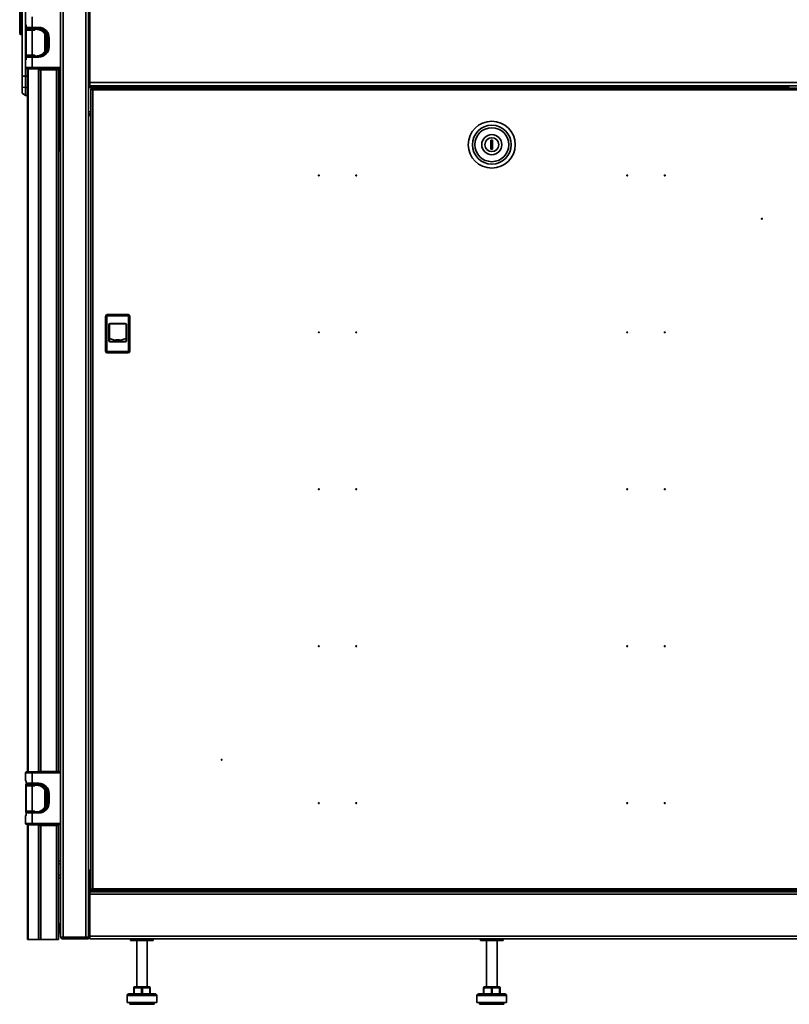
# Model space of a CAD drawing. Units: millimetres. Extents: x -3757 to -744, y -1759 to 2737.
# Drawn here: x -2186 to -1302, y 406 to 1536 of the extents above; entities that cross this region are included whole.
import ezdxf

# ---------------------------------------------------------------- set-up
doc = ezdxf.new("R2010")
doc.units = ezdxf.units.MM
doc.linetypes.add('SLD-Сплошная', pattern=[0])

msp = doc.modelspace()

# ---------------------------------------------------------------- linework, layer by layer
at = {"color": 7, "linetype": 'SLD-Сплошная', "lineweight": 35}
for p, q in [((-2138.89, 484.44), (-2138.89, 2535.44)), ((-2135.89, 483.44), (-2135.89, 2536.44)), ((-2109.89, 483.44), (-2109.89, 2536.44)), ((-2106.89, 2536.44), (-2106.89, 483.44)), ((-2179.24, 1571.19), (-2179.24, 1470.94)), ((-2185.74, 1528.29), (-2185.74, 1548.64)), ((-2184.24, 1548.64), (-2184.24, 1528.29)), ((-2182.74, 1528.29), (-2182.74, 1548.64)), ((-2105.39, 1463.94), (-2105.39, 1555.94)), ((-2178.89, 1538.94), (-2178.89, 1529.94)), ((-2171.34, 1526.94), (-2171.34, 1538.94)), ((-2184.24, 1528.29), (-2185.74, 1528.29)), ((-2185.74, 1520.24), (-2185.74, 1528.29)), ((-2184.24, 1528.29), (-2182.74, 1528.29)), ((-2184.24, 1528.29), (-2184.24, 1518.74)), ((-2182.74, 1471.09), (-2182.74, 1528.29)), ((-2178.89, 1529.94), (-2178.27, 1529.32)), ((-2178.89, 1529.94), (-2178.27, 1529.94)), ((-2178.59, 1524.94), (-2178.59, 1523.94)), ((-2168.24, 1524.94), (-2178.59, 1524.94)), ((-2178.27, 1529.94), (-2178.27, 1526.94)), ((-2178.27, 1526.94), (-2171.34, 1526.94)), ((-2177.16, 1525.94), (-2171.34, 1525.94)), ((-2176.74, 1525.94), (-2176.74, 1524.94)), ((-2176.04, 1525.94), (-2176.04, 1524.94)), ((-2175.72, 1525.94), (-2175.72, 1524.94)), ((-2174.44, 1525.94), (-2174.44, 1524.94)), ((-2163.89, 1526.94), (-2171.34, 1526.94)), ((-2171.34, 1526.94), (-2171.34, 1525.94)), ((-2171.34, 1525.94), (-2163.89, 1525.94)), ((-2168.24, 1524.94), (-2168.24, 1525.94)), ((-2168.24, 1524.94), (-2166.34, 1524.94)), ((-2168.24, 1524.85), (-2168.24, 1524.94)), ((-2168.24, 1523.94), (-2168.24, 1524.85)), ((-2164.09, 1524.94), (-2166.34, 1524.94)), ((-2164.66, 1525.94), (-2164.66, 1525.92)), ((-2164.09, 1524.72), (-2164.09, 1524.94)), ((-2163.89, 1525.94), (-2163.89, 1526.94)), ((-2163.74, 1525.94), (-2163.74, 1524.68)), ((-2162.34, 1525.83), (-2162.34, 1523.98)), ((-2162.34, 1525.74), (-2162.32, 1525.57)), ((-2162.34, 1525.61), (-2162.32, 1525.6)), ((-2162.32, 1525.58), (-2162.34, 1525.59)), ((-2162.34, 1524.89), (-2162.27, 1524.5)), ((-2160.84, 1523.59), (-2160.84, 1525.51)), ((-2160.84, 1524.83), (-2159.07, 1524.83)), ((-2184.24, 1518.74), (-2182.74, 1518.74)), ((-2178.59, 1523.94), (-2171.34, 1523.94)), ((-2178.51, 1523.94), (-2178.51, 1494.94)), ((-2178.15, 1494.94), (-2178.15, 1523.94)), ((-2171.34, 1523.94), (-2178.15, 1523.94)), ((-2171.34, 1523.94), (-2171.34, 1494.94)), ((-2168.24, 1523.94), (-2171.34, 1523.94)), ((-2159.34, 1522.94), (-2159.34, 1522.73)), ((-2157.4, 1522.94), (-2159.34, 1522.94)), ((-2157.57, 1523.78), (-2157.4, 1522.94)), ((-2157.4, 1522.94), (-2157.34, 1522.94)), ((-2157.34, 1522.94), (-2157.34, 1523.78)), ((-2157.06, 1499.69), (-2157.06, 1519.2)), ((-2155.29, 1513.36), (-2154.34, 1513.36)), ((-2155.29, 1513.36), (-2155.29, 1505.53)), ((-2154.34, 1513.36), (-2154.34, 1505.53)), ((-2152.89, 1514.94), (-2152.89, 1504.94)), ((-2152.89, 1514.94), (-2151.89, 1514.94)), ((-2151.89, 1504.94), (-2151.89, 1514.94)), ((-2154.34, 1505.53), (-2155.29, 1505.53)), ((-2152.89, 1504.94), (-2151.89, 1504.94)), ((-2178.59, 1494.94), (-2178.59, 1493.94)), ((-2171.34, 1494.94), (-2178.59, 1494.94)), ((-2178.59, 1493.94), (-2168.24, 1493.94)), ((-2171.34, 1492.94), (-2178.27, 1492.94)), ((-2178.27, 1492.94), (-2178.27, 1489.94)), ((-2171.34, 1494.94), (-2178.15, 1494.94)), ((-2177.16, 1493.94), (-2171.34, 1493.94)), ((-2174.44, 1493.94), (-2174.44, 1493.94)), ((-2171.34, 1494.94), (-2168.24, 1494.94)), ((-2171.34, 1492.94), (-2171.34, 1493.94)), ((-2168.24, 1493.94), (-2171.34, 1493.94)), ((-2171.34, 1480.94), (-2171.34, 1492.94)), ((-2171.34, 1492.94), (-2163.89, 1492.94)), ((-2168.24, 1494.94), (-2168.24, 1494.03)), ((-2168.24, 1494.03), (-2168.24, 1493.94)), ((-2168.24, 1493.94), (-2166.34, 1493.94)), ((-2168.24, 1493.94), (-2168.24, 1493.94)), ((-2163.89, 1493.94), (-2166.34, 1493.94)), ((-2166.34, 1493.94), (-2164.09, 1493.94)), ((-2164.09, 1493.94), (-2164.09, 1494.17)), ((-2163.89, 1493.94), (-2163.89, 1492.94)), ((-2163.74, 1494.21), (-2163.74, 1493.94)), ((-2162.34, 1494.62), (-2162.27, 1494.93)), ((-2162.34, 1494.9), (-2162.34, 1494.05)), ((-2160.84, 1494.37), (-2160.84, 1495.31)), ((-2159.34, 1496.16), (-2159.34, 1495.94)), ((-2159.34, 1495.94), (-2157.57, 1495.94)), ((-2178.27, 1490.56), (-2178.89, 1489.94)), ((-2178.89, 1489.94), (-2178.89, 1480.94)), ((-2178.27, 1489.94), (-2178.89, 1489.94)), ((-2178.89, 1480.94), (-2171.34, 1480.94)), ((-2171.34, 1479.94), (-2177.89, 1479.94)), ((-2176.74, 1479.94), (-2176.74, 672.94)), ((-2176.04, 1479.94), (-2176.04, 672.94)), ((-2175.72, 1479.94), (-2175.72, 1479.44)), ((-2173.93, 1479.44), (-2173.93, 1479.94)), ((-2171.87, 1479.44), (-2171.87, 1479.94)), ((-2138.89, 1480.94), (-2171.34, 1480.94)), ((-2171.34, 1480.94), (-2171.34, 1479.94)), ((-2171.34, 1479.94), (-2138.89, 1479.94)), ((-2164.66, 1479.94), (-2164.66, 1479.44)), ((-2163.74, 1479.94), (-2163.74, 1478.44)), ((-2162.34, 1479.94), (-2162.34, 1478.44)), ((-2160.89, 1478.44), (-2160.89, 1479.94)), ((-2151.34, 1479.94), (-2151.34, 1478.44)), ((-2149.84, 1478.44), (-2149.84, 1479.94)), ((-2145.24, 1478.44), (-2145.24, 1479.94)), ((-2144.74, 1479.94), (-2144.74, 1478.5)), ((-2140.74, 1479.94), (-2140.74, 1478.5)), ((-2182.74, 1458.46), (-2182.74, 1471.09)), ((-2179.24, 1470.94), (-2182.74, 1471.09)), ((-2179.24, 1470.94), (-2179.24, 1458.15)), ((-2179.24, 1470.94), (-2176.74, 1470.94)), ((-2173.93, 1479.44), (-2175.72, 1479.44)), ((-2171.87, 1479.44), (-2173.93, 1479.44)), ((-2164.66, 1479.44), (-2171.87, 1479.44)), ((-2164.66, 1479.44), (-2163.74, 1479.44)), ((-2164.03, 1479.44), (-2164.03, 672.94)), ((-2163.74, 1478.44), (-2163.74, 673.44)), ((-2163.74, 1478.44), (-2161.34, 1478.44)), ((-2161.34, 1478.44), (-2161.34, 673.44)), ((-2161.34, 1478.44), (-2143.64, 1478.44)), ((-2144.74, 1478.5), (-2140.74, 1478.5)), ((-2144.74, 1478.44), (-2144.74, 1478.5)), ((-2143.64, 673.44), (-2143.64, 1478.44)), ((-2143.64, 1478.44), (-2141.24, 1478.44)), ((-2141.24, 1478.44), (-2141.24, 673.44)), ((-2140.74, 1459.62), (-2140.74, 1478.5)), ((-2140.74, 1473.44), (-2138.89, 1473.44)), ((-2139.24, 1473.44), (-2139.24, 1467.94)), ((-2179.24, 1458.15), (-2182.74, 1458.46)), ((-2182.74, 1451.39), (-2182.74, 1458.46)), ((-2179.24, 1458.15), (-2179.24, 1448.94)), ((-2179.24, 1458.15), (-2176.74, 1458.15)), ((-2141.24, 1459.62), (-2140.74, 1459.62)), ((-2140.74, 1459.27), (-2141.24, 1459.27)), ((-2140.74, 1467.94), (-2140.57, 1467.94)), ((-2140.74, 1459.62), (-2140.74, 1459.27)), ((-2140.74, 1459.27), (-2140.74, 1440.39)), ((-2139.59, 1467.94), (-2140.57, 1467.94)), ((-2140.57, 1466.38), (-2140.57, 1467.94)), ((-2139.44, 1465.54), (-2139.67, 1466.18)), ((-2139.67, 1466.18), (-2139.67, 1459.44)), ((-2139.67, 1459.44), (-2139.67, 1452.7)), ((-2139.59, 1467.94), (-2138.89, 1467.94)), ((-2139.59, 1465.95), (-2139.59, 1467.94)), ((-2139.02, 1465.22), (-2138.89, 1465.22)), ((-2139.02, 1462.33), (-2138.89, 1462.33)), ((-2106.89, 1461.94), (-2105.39, 1461.94)), ((-2105.39, 1459.94), (-2106.89, 1459.94)), ((-2106.89, 1457.94), (-1985.39, 1457.94)), ((-1182.39, 1463.94), (-2105.39, 1463.94)), ((-2105.39, 1459.94), (-2105.39, 1463.94)), ((-1182.39, 1459.94), (-2105.39, 1459.94)), ((-1185.03, 1457.44), (-2102.75, 1457.44)), ((-2102.75, 1457.44), (-2102.75, 1456.44)), ((-1982.59, 1459.94), (-1985.39, 1457.94)), ((-1980.97, 1457.94), (-1985.39, 1457.94)), ((-1972.39, 1457.94), (-1980.97, 1457.94)), ((-1972.39, 1457.94), (-1975.19, 1459.94)), ((-1972.39, 1457.94), (-1315.39, 1457.94)), ((-1312.59, 1459.94), (-1315.39, 1457.94)), ((-1302.39, 1457.94), (-1315.39, 1457.94)), ((-1302.39, 1457.94), (-1305.19, 1459.94)), ((-2182.74, 1451.39), (-2179.24, 1448.94)), ((-2179.24, 1448.94), (-2176.74, 1448.94)), ((-2140.57, 1450.94), (-2140.74, 1450.94)), ((-2140.57, 1450.94), (-2140.57, 1452.5)), ((-2139.59, 1450.94), (-2140.57, 1450.94)), ((-2139.67, 1452.7), (-2139.44, 1453.34)), ((-2139.59, 1450.94), (-2139.59, 1452.93)), ((-2138.89, 1450.94), (-2139.59, 1450.94)), ((-2139.24, 1450.94), (-2139.24, 1445.44)), ((-2139.02, 1456.56), (-2138.89, 1456.56)), ((-2139.02, 1453.67), (-2138.89, 1453.67)), ((-2103.89, 1456.3), (-2103.89, 538.08)), ((-2103.89, 1456.3), (-2102.89, 1456.3)), ((-2102.79, 1456.05), (-2102.79, 1456.3)), ((-2102.79, 1456.3), (-2102.47, 1456.3)), ((-2101.89, 1455.44), (-2101.89, 538.94)), ((-1185.89, 1455.44), (-2101.89, 1455.44)), ((-2141.24, 1440.39), (-2140.74, 1440.39)), ((-2141.24, 1436.44), (-2140.74, 1436.44)), ((-2138.89, 1445.44), (-2140.74, 1445.44)), ((-2140.74, 1436.44), (-2140.74, 1440.39)), ((-2140.74, 1437.44), (-2138.89, 1437.44)), ((-2139.24, 1437.44), (-2139.24, 1428.04)), ((-2138.89, 1428.39), (-2139.84, 1427.44)), ((-2139.84, 1427.44), (-2139.84, 1411.94)), ((-2138.89, 1427.44), (-2139.84, 1427.44)), ((-2106.89, 1429.94), (-2103.89, 1429.94)), ((-2106.89, 1427.94), (-2103.89, 1427.94)), ((-2103.89, 1425.94), (-2106.89, 1425.94)), ((-2138.89, 1411.94), (-2139.84, 1411.94)), ((-2139.24, 1411.94), (-2139.24, 1390.44)), ((-2141.24, 1390.44), (-2139.24, 1390.44)), ((-2139.24, 1390.44), (-2139.24, 1385.44)), ((-1642.89, 1397.69), (-1644.89, 1397.69)), ((-1644.89, 1397.69), (-1644.89, 1387.19)), ((-1642.89, 1387.19), (-1642.89, 1397.69)), ((-2139.24, 1385.44), (-2141.24, 1385.44)), ((-1644.89, 1387.19), (-1642.89, 1387.19)), ((-2085.24, 1197.54), (-2085.24, 1196.04)), ((-2061.24, 1197.54), (-2085.24, 1197.54)), ((-2061.24, 1196.04), (-2061.24, 1197.54)), ((-2087.24, 1195.54), (-2087.24, 1155.54)), ((-2085.74, 1195.54), (-2087.24, 1195.54)), ((-2085.74, 1155.54), (-2085.74, 1195.54)), ((-2085.24, 1196.04), (-2061.24, 1196.04)), ((-2083.34, 1185.84), (-2083.34, 1167.84)), ((-2083.34, 1185.84), (-2082.84, 1185.84)), ((-2082.84, 1185.84), (-2082.84, 1167.84)), ((-2064.64, 1187.34), (-2081.84, 1187.34)), ((-2081.84, 1186.84), (-2081.84, 1187.34)), ((-2064.64, 1186.84), (-2081.84, 1186.84)), ((-2064.64, 1187.34), (-2064.64, 1186.84)), ((-2063.64, 1167.84), (-2063.64, 1185.84)), ((-2063.64, 1185.84), (-2063.14, 1185.84)), ((-2063.14, 1167.84), (-2063.14, 1185.84)), ((-2060.74, 1195.54), (-2060.74, 1155.54)), ((-2059.24, 1195.54), (-2060.74, 1195.54)), ((-2059.24, 1195.54), (-2059.24, 1155.54)), ((-2082.84, 1167.84), (-2083.34, 1167.84)), ((-2082.79, 1170.2), (-2082.84, 1170.23)), ((-2081.84, 1166.34), (-2081.84, 1166.84)), ((-2081.84, 1166.84), (-2064.64, 1166.84)), ((-2081.84, 1166.34), (-2064.64, 1166.34)), ((-2071.55, 1168.72), (-2075.1, 1168.72)), ((-2075.1, 1168.62), (-2071.55, 1168.62)), ((-2064.64, 1166.84), (-2064.64, 1166.34)), ((-2063.14, 1167.84), (-2063.64, 1167.84)), ((-2087.24, 1155.54), (-2085.74, 1155.54)), ((-2061.24, 1155.04), (-2085.24, 1155.04)), ((-2085.24, 1155.04), (-2085.24, 1153.54)), ((-2085.24, 1153.54), (-2061.24, 1153.54)), ((-2061.24, 1153.54), (-2061.24, 1155.04)), ((-2060.74, 1155.54), (-2059.24, 1155.54)), ((-2178.89, 671.94), (-2178.89, 662.94)), ((-2178.89, 671.94), (-2178.89, 671.94)), ((-2171.34, 671.94), (-2178.89, 671.94)), ((-2171.34, 672.94), (-2177.89, 672.94)), ((-2177.86, 672.94), (-2176.74, 672.94)), ((-2171.34, 671.94), (-2171.34, 672.94)), ((-2138.89, 672.94), (-2171.34, 672.94)), ((-2171.34, 659.94), (-2171.34, 671.94)), ((-2171.34, 671.94), (-2138.89, 671.94)), ((-2161.34, 673.44), (-2163.74, 673.44)), ((-2163.74, 673.44), (-2163.74, 672.94)), ((-2162.34, 673.44), (-2162.34, 672.94)), ((-2143.64, 673.44), (-2161.34, 673.44)), ((-2160.89, 672.94), (-2160.89, 673.44)), ((-2151.34, 673.44), (-2151.34, 672.94)), ((-2149.84, 672.94), (-2149.84, 673.44)), ((-2145.24, 672.94), (-2145.24, 673.44)), ((-2141.24, 673.44), (-2143.64, 673.44)), ((-2142.84, 672.94), (-2142.84, 673.44)), ((-2142.64, 672.94), (-2142.64, 673.44)), ((-2141.24, 672.94), (-2141.24, 673.44)), ((-2178.89, 662.94), (-2178.27, 662.32)), ((-2178.89, 662.94), (-2178.27, 662.94)), ((-2178.59, 658.94), (-2178.59, 657.94)), ((-2177.53, 658.94), (-2178.59, 658.94)), ((-2178.59, 657.94), (-2178.59, 656.94)), ((-2168.24, 657.94), (-2178.59, 657.94)), ((-2178.59, 656.94), (-2171.34, 656.94)), ((-2178.51, 656.94), (-2178.51, 627.94)), ((-2178.27, 662.94), (-2178.27, 659.94)), ((-2178.27, 659.94), (-2171.34, 659.94)), ((-2178.15, 627.94), (-2178.15, 656.94)), ((-2171.34, 656.94), (-2178.15, 656.94)), ((-2177.16, 658.94), (-2171.34, 658.94)), ((-2176.74, 658.94), (-2176.74, 657.94)), ((-2176.04, 658.94), (-2176.04, 657.94)), ((-2175.72, 658.94), (-2175.72, 657.94)), ((-2174.44, 658.94), (-2174.44, 657.94)), ((-2163.89, 659.94), (-2171.34, 659.94)), ((-2171.34, 659.94), (-2171.34, 658.94)), ((-2171.34, 658.94), (-2163.89, 658.94)), ((-2171.34, 656.94), (-2171.34, 627.94)), ((-2168.24, 656.94), (-2171.34, 656.94)), ((-2168.24, 657.94), (-2168.24, 658.94)), ((-2168.24, 657.94), (-2166.34, 657.94)), ((-2168.24, 657.85), (-2168.24, 657.94)), ((-2168.24, 656.94), (-2168.24, 657.85)), ((-2164.09, 657.94), (-2166.34, 657.94)), ((-2164.66, 658.94), (-2164.66, 658.92)), ((-2164.09, 657.72), (-2164.09, 657.94)), ((-2163.89, 658.94), (-2163.89, 659.94)), ((-2163.74, 658.94), (-2163.74, 657.68)), ((-2162.34, 658.83), (-2162.34, 656.98)), ((-2162.34, 658.74), (-2162.32, 658.57)), ((-2162.34, 658.61), (-2162.32, 658.6)), ((-2162.32, 658.58), (-2162.34, 658.59)), ((-2162.34, 657.89), (-2162.27, 657.5)), ((-2160.84, 656.59), (-2160.84, 658.51)), ((-2160.84, 657.83), (-2159.07, 657.83)), ((-2159.34, 655.94), (-2159.34, 655.73)), ((-2157.4, 655.94), (-2159.34, 655.94)), ((-2157.57, 656.78), (-2157.4, 655.94)), ((-2157.4, 655.94), (-2157.34, 655.94)), ((-2157.34, 655.94), (-2157.34, 656.78)), ((-2157.06, 632.69), (-2157.06, 652.2)), ((-2155.29, 646.36), (-2154.34, 646.36)), ((-2155.29, 646.36), (-2155.29, 638.53)), ((-2154.34, 646.36), (-2154.34, 638.53)), ((-2152.89, 647.94), (-2152.89, 637.94)), ((-2152.89, 647.94), (-2151.89, 647.94)), ((-2151.89, 637.94), (-2151.89, 647.94)), ((-2154.34, 638.53), (-2155.29, 638.53)), ((-2152.89, 637.94), (-2151.89, 637.94)), ((-2178.27, 623.56), (-2178.89, 622.94)), ((-2178.89, 622.94), (-2178.89, 613.94)), ((-2178.89, 622.94), (-2178.89, 622.94)), ((-2178.27, 622.94), (-2178.89, 622.94)), ((-2178.59, 628.94), (-2178.59, 627.94)), ((-2178.51, 628.94), (-2178.59, 628.94)), ((-2178.59, 627.94), (-2178.59, 626.94)), ((-2171.34, 627.94), (-2178.59, 627.94)), ((-2178.59, 626.94), (-2168.24, 626.94)), ((-2171.34, 625.94), (-2178.27, 625.94)), ((-2178.27, 625.94), (-2178.27, 622.94)), ((-2171.34, 627.94), (-2178.15, 627.94)), ((-2177.16, 626.94), (-2171.34, 626.94)), ((-2174.44, 626.94), (-2174.44, 626.94)), ((-2171.34, 627.94), (-2168.24, 627.94)), ((-2171.34, 625.94), (-2171.34, 626.94)), ((-2168.24, 626.94), (-2171.34, 626.94)), ((-2171.34, 613.94), (-2171.34, 625.94)), ((-2171.34, 625.94), (-2163.89, 625.94)), ((-2168.24, 627.94), (-2168.24, 627.03)), ((-2168.24, 627.03), (-2168.24, 626.94)), ((-2168.24, 626.94), (-2166.34, 626.94)), ((-2168.24, 626.94), (-2168.24, 626.94)), ((-2163.89, 626.94), (-2166.34, 626.94)), ((-2166.34, 626.94), (-2164.09, 626.94)), ((-2164.09, 626.94), (-2164.09, 627.17)), ((-2163.89, 626.94), (-2163.89, 625.94)), ((-2163.74, 627.21), (-2163.74, 626.94)), ((-2162.34, 627.62), (-2162.27, 627.93)), ((-2162.34, 627.9), (-2162.34, 627.05)), ((-2160.84, 627.37), (-2160.84, 628.31)), ((-2159.34, 629.16), (-2159.34, 628.94)), ((-2159.34, 628.94), (-2157.57, 628.94)), ((-2178.89, 613.94), (-2171.34, 613.94)), ((-2171.34, 612.94), (-2177.89, 612.94)), ((-2176.74, 612.94), (-2176.74, 480.94)), ((-2176.04, 612.94), (-2176.04, 480.94)), ((-2175.72, 612.94), (-2175.72, 612.44)), ((-2173.93, 612.44), (-2175.72, 612.44)), ((-2173.93, 612.44), (-2173.93, 612.94)), ((-2171.87, 612.44), (-2173.93, 612.44)), ((-2171.87, 612.44), (-2171.87, 612.94)), ((-2164.66, 612.44), (-2171.87, 612.44)), ((-2138.89, 613.94), (-2171.34, 613.94)), ((-2171.34, 613.94), (-2171.34, 612.94)), ((-2171.34, 612.94), (-2138.89, 612.94)), ((-2164.66, 612.94), (-2164.66, 612.44)), ((-2164.66, 612.44), (-2163.74, 612.44)), ((-2164.03, 612.44), (-2164.03, 480.94)), ((-2163.74, 612.94), (-2163.74, 611.44)), ((-2163.74, 611.44), (-2163.74, 480.94)), ((-2163.74, 611.44), (-2161.34, 611.44)), ((-2162.34, 612.94), (-2162.34, 611.44)), ((-2161.34, 611.44), (-2161.34, 480.94)), ((-2161.34, 611.44), (-2143.64, 611.44)), ((-2160.89, 611.44), (-2160.89, 612.94)), ((-2151.34, 612.94), (-2151.34, 611.44)), ((-2149.84, 611.44), (-2149.84, 612.94)), ((-2145.24, 611.44), (-2145.24, 612.94)), ((-2143.64, 480.94), (-2143.64, 611.44)), ((-2143.64, 611.44), (-2141.24, 611.44)), ((-2142.84, 611.44), (-2142.84, 612.94)), ((-2142.64, 611.44), (-2142.64, 612.94)), ((-2141.24, 611.44), (-2141.24, 612.94)), ((-2141.24, 611.44), (-2141.24, 480.94)), ((-2141.24, 570.44), (-2138.89, 570.44)), ((-2138.89, 567.44), (-2141.24, 567.44)), ((-2141.24, 554.44), (-2138.89, 554.44)), ((-2105.39, 560.64), (-2105.39, 536.64)), ((-2105.39, 560.64), (-2103.89, 560.64)), ((-2138.89, 551.44), (-2141.24, 551.44)), ((-2105.39, 535.64), (-2105.39, 536.64)), ((-2105.39, 536.64), (-2058.89, 536.64)), ((-2105.39, 532.64), (-2105.39, 535.64)), ((-2105.39, 535.64), (-1182.39, 535.64)), ((-2105.39, 532.64), (-1182.39, 532.64)), ((-2105.39, 484.44), (-2105.39, 532.64)), ((-2103.89, 538.08), (-2102.89, 538.08)), ((-2102.79, 538.08), (-2102.79, 538.32)), ((-2102.79, 538.08), (-2102.46, 538.08)), ((-2102.75, 536.94), (-2102.75, 537.94)), ((-2102.75, 536.94), (-1185.03, 536.94)), ((-2101.89, 538.94), (-1185.89, 538.94)), ((-2058.89, 536.94), (-2058.89, 536.64)), ((-2058.89, 536.64), (-2048.89, 536.64)), ((-2048.89, 536.64), (-2048.89, 536.94)), ((-2048.89, 536.64), (-1983.87, 536.64)), ((-1983.84, 536.84), (-1973.94, 536.84)), ((-1973.91, 536.64), (-1313.87, 536.64)), ((-1313.84, 536.84), (-1303.94, 536.84)), ((-1303.91, 536.64), (-1238.89, 536.64)), ((-2105.39, 528.44), (-2106.89, 528.44)), ((-2106.89, 526.44), (-2105.39, 526.44)), ((-2106.89, 523.44), (-2105.39, 523.44)), ((-2141.04, 503.94), (-2141.24, 503.94)), ((-2141.04, 502.94), (-2141.24, 502.94)), ((-2141.04, 502.94), (-2141.04, 503.94)), ((-2141.04, 483.34), (-2141.04, 502.94)), ((-2140.74, 498.94), (-2141.04, 498.94)), ((-2140.74, 497.94), (-2141.04, 497.94)), ((-2140.74, 497.94), (-2140.74, 498.94)), ((-2140.74, 487.94), (-2140.74, 497.94)), ((-2139.74, 497.94), (-2139.74, 496.94)), ((-2139.74, 496.94), (-2139.74, 488.94)), ((-2141.04, 487.94), (-2140.74, 487.94)), ((-2106.89, 485.94), (-2105.39, 484.44)), ((-2176.74, 480.94), (-2176.04, 480.94)), ((-2164.03, 480.94), (-2176.04, 480.94)), ((-2164.03, 480.94), (-2163.74, 480.94)), ((-2161.34, 480.94), (-2163.74, 480.94)), ((-2143.64, 480.94), (-2161.34, 480.94)), ((-2141.24, 480.94), (-2143.64, 480.94)), ((-2106.89, 483.44), (-2135.89, 483.44)), ((-2135.89, 483.44), (-2135.89, 481.44)), ((-2135.89, 483.44), (-2109.89, 483.44)), ((-2135.89, 481.44), (-2106.89, 481.44)), ((-2106.89, 481.44), (-2106.89, 483.44)), ((-2105.39, 484.44), (-1182.39, 484.44)), ((-2105.39, 481.44), (-2105.39, 484.44)), ((-2105.39, 481.44), (-1182.39, 481.44)), ((-2057.84, 481.44), (-2058.39, 481.24)), ((-2058.39, 481.24), (-2058.39, 479.44)), ((-2058.39, 481.24), (-2032.39, 481.24)), ((-2058.39, 479.44), (-2032.39, 479.44)), ((-2051.39, 479.44), (-2051.39, 426.44)), ((-2039.39, 426.44), (-2039.39, 479.44)), ((-2032.39, 481.24), (-2032.94, 481.44)), ((-2032.39, 479.44), (-2032.39, 481.24)), ((-1656.34, 481.44), (-1656.89, 481.24)), ((-1656.89, 481.24), (-1656.89, 479.44)), ((-1656.89, 481.24), (-1630.89, 481.24)), ((-1656.89, 479.44), (-1630.89, 479.44)), ((-1649.89, 479.44), (-1649.89, 426.44)), ((-1637.89, 426.44), (-1637.89, 479.44)), ((-1630.89, 481.24), (-1631.44, 481.44)), ((-1630.89, 479.44), (-1630.89, 481.24)), ((-2060.39, 418.44), (-2030.71, 418.44)), ((-2054.89, 425.44), (-2054.39, 425.44)), ((-2054.89, 418.44), (-2054.89, 425.44)), ((-2045.89, 425.44), (-2054.39, 425.44)), ((-2054.39, 425.44), (-2054.39, 418.44)), ((-2053.89, 426.44), (-2045.39, 426.44)), ((-2045.89, 418.44), (-2045.89, 425.44)), ((-2045.89, 425.44), (-2044.89, 425.44)), ((-2045.39, 426.44), (-2036.89, 426.44)), ((-2044.89, 425.44), (-2044.89, 418.44)), ((-2036.39, 425.44), (-2044.89, 425.44)), ((-2036.39, 418.44), (-2036.39, 425.44)), ((-2036.39, 425.44), (-2035.89, 425.44)), ((-2035.89, 425.44), (-2035.89, 418.44)), ((-2030.71, 418.44), (-2030.39, 418.44)), ((-1658.89, 418.44), (-1629.21, 418.44)), ((-1653.39, 425.44), (-1652.89, 425.44)), ((-1653.39, 418.44), (-1653.39, 425.44)), ((-1644.39, 425.44), (-1652.89, 425.44)), ((-1652.89, 425.44), (-1652.89, 418.44)), ((-1652.39, 426.44), (-1643.89, 426.44)), ((-1644.39, 425.44), (-1643.39, 425.44)), ((-1644.39, 418.44), (-1644.39, 425.44)), ((-1643.89, 426.44), (-1635.39, 426.44)), ((-1643.39, 425.44), (-1643.39, 418.44)), ((-1634.89, 425.44), (-1643.39, 425.44)), ((-1634.89, 418.44), (-1634.89, 425.44)), ((-1634.89, 425.44), (-1634.39, 425.44)), ((-1634.39, 425.44), (-1634.39, 418.44)), ((-1629.21, 418.44), (-1628.89, 418.44)), ((-2062.39, 416.44), (-2062.39, 408.44)), ((-2028.76, 416.44), (-2062.39, 416.44)), ((-2062.39, 408.44), (-2028.76, 408.44)), ((-2059.39, 408.44), (-2059.39, 406.44)), ((-2031.39, 406.44), (-2031.39, 408.44)), ((-2028.39, 416.44), (-2028.76, 416.44)), ((-2028.76, 408.44), (-2028.39, 408.44)), ((-2028.39, 408.44), (-2028.39, 416.44)), ((-1660.89, 416.44), (-1660.89, 408.44)), ((-1627.26, 416.44), (-1660.89, 416.44)), ((-1660.89, 408.44), (-1627.26, 408.44)), ((-1657.89, 408.44), (-1657.89, 406.44)), ((-1629.89, 406.44), (-1629.89, 408.44)), ((-1626.89, 416.44), (-1627.26, 416.44)), ((-1627.26, 408.44), (-1626.89, 408.44)), ((-1626.89, 408.44), (-1626.89, 416.44)), ((-2059.39, 406.44), (-2031.69, 406.44)), ((-2031.69, 406.44), (-2031.39, 406.44)), ((-1657.89, 406.44), (-1630.19, 406.44)), ((-1630.19, 406.44), (-1629.89, 406.44))]:
    msp.add_line(p, q, dxfattribs=at)
at = {"color": 7, "linetype": 'SLD-Сплошная', "lineweight": 35, "flags": 128}
for points in [[(-2175.63, 1524.98), (-2175.63, 1525.24), (-2175.33, 1525.73), (-2175.08, 1525.89), (-2174.8, 1525.94)], [(-2166.34, 1524.94), (-2163.78, 1524.69), (-2162.01, 1524.2)], [(-2162.08, 1523.89), (-2160.3, 1522.95), (-2157.84, 1520.63), (-2157.34, 1519.88), (-2157.13, 1519.43), (-2157.06, 1519.2)], [(-2157.06, 1519.2), (-2155.74, 1516.41), (-2155.29, 1513.36)], [(-2155.29, 1505.53), (-2155.74, 1502.48), (-2157.06, 1499.69)], [(-2162.01, 1494.68), (-2163.78, 1494.2), (-2166.34, 1493.94)], [(-2162.08, 1494.99), (-2160.3, 1495.93), (-2157.84, 1498.25), (-2157.34, 1499), (-2157.13, 1499.45), (-2157.06, 1499.69)], [(-2075.09, 1168.2), (-2075.14, 1168.19), (-2075.15, 1168.17), (-2075.14, 1168.15), (-2075.09, 1168.15)], [(-2075.03, 1168.16), (-2074.99, 1168.13), (-2074.86, 1168.07)], [(-2072.04, 1168.62), (-2072.04, 1168.6), (-2072.05, 1168.58), (-2072.06, 1168.57), (-2072.07, 1168.56), (-2072.09, 1168.57), (-2072.1, 1168.58), (-2072.11, 1168.6), (-2072.11, 1168.62)], [(-2176.74, 658.84), (-2176.92, 658.81), (-2177.57, 658.36), (-2177.65, 658.25), (-2177.72, 658.1), (-2177.74, 658.01), (-2177.74, 657.94)], [(-2175.63, 657.9), (-2175.63, 658.24), (-2175.33, 658.73), (-2175.08, 658.89), (-2174.8, 658.94)], [(-2166.34, 657.94), (-2163.78, 657.69), (-2162.01, 657.2)], [(-2162.08, 656.89), (-2160.3, 655.95), (-2157.84, 653.63), (-2157.34, 652.88), (-2157.13, 652.43), (-2157.06, 652.2)], [(-2157.06, 652.2), (-2155.74, 649.41), (-2155.29, 646.36)], [(-2162.08, 627.99), (-2160.3, 628.93), (-2157.84, 631.25), (-2157.34, 632), (-2157.13, 632.45), (-2157.06, 632.69)], [(-2155.29, 638.53), (-2155.74, 635.48), (-2157.06, 632.69)], [(-2162.01, 627.68), (-2163.78, 627.2), (-2166.34, 626.94)], [(-1981.4, 536.94), (-1981.4, 536.94), (-1981.39, 536.84)], [(-1976.39, 536.84), (-1976.38, 536.94), (-1976.38, 536.94)], [(-1311.4, 536.94), (-1311.4, 536.94), (-1311.39, 536.84)], [(-1306.39, 536.84), (-1306.38, 536.94), (-1306.38, 536.94)], [(-2053.89, 426.44), (-2053.99, 426.42), (-2054.08, 426.37), (-2054.17, 426.27), (-2054.24, 426.15), (-2054.31, 426), (-2054.35, 425.82), (-2054.38, 425.64), (-2054.39, 425.44)], [(-2045.89, 425.44), (-2045.88, 425.64), (-2045.85, 425.82), (-2045.81, 426), (-2045.74, 426.15), (-2045.67, 426.27), (-2045.58, 426.37), (-2045.49, 426.42), (-2045.39, 426.44)], [(-2045.39, 426.44), (-2045.29, 426.42), (-2045.2, 426.37), (-2045.11, 426.27), (-2045.04, 426.15), (-2044.97, 426), (-2044.93, 425.82), (-2044.9, 425.64), (-2044.89, 425.44)], [(-2036.39, 425.44), (-2036.4, 425.64), (-2036.43, 425.82), (-2036.47, 426), (-2036.54, 426.15), (-2036.61, 426.27), (-2036.7, 426.37), (-2036.79, 426.42), (-2036.89, 426.44)], [(-1652.39, 426.44), (-1652.49, 426.42), (-1652.58, 426.37), (-1652.67, 426.27), (-1652.74, 426.15), (-1652.81, 426), (-1652.85, 425.82), (-1652.88, 425.64), (-1652.89, 425.44)], [(-1644.39, 425.44), (-1644.38, 425.64), (-1644.35, 425.82), (-1644.31, 426), (-1644.24, 426.15), (-1644.17, 426.27), (-1644.08, 426.37), (-1643.99, 426.42), (-1643.89, 426.44)], [(-1643.89, 426.44), (-1643.79, 426.42), (-1643.7, 426.37), (-1643.61, 426.27), (-1643.54, 426.15), (-1643.47, 426), (-1643.43, 425.82), (-1643.4, 425.64), (-1643.39, 425.44)], [(-1634.89, 425.44), (-1634.9, 425.64), (-1634.93, 425.82), (-1634.97, 426), (-1635.04, 426.15), (-1635.11, 426.27), (-1635.2, 426.37), (-1635.29, 426.42), (-1635.39, 426.44)]]:
    msp.add_lwpolyline(points, dxfattribs=at)
at = {"color": 7, "linetype": 'SLD-Сплошная', "lineweight": 35}
for centre, radius in [((-1643.89, 1392.44), 26.92), ((-1643.89, 1392.44), 22.28), ((-1643.89, 1392.44), 19.5), ((-1643.89, 1392.44), 11.5), ((-1643.89, 1392.44), 8), ((-1842.39, 1357.19), 0.5), ((-1799.39, 1357.19), 0.5), ((-1488.39, 1357.19), 0.5), ((-1445.39, 1357.19), 0.5), ((-1333.89, 1307.44), 0.5), ((-1333.89, 1307.44), 0.4), ((-1842.39, 1177.19), 0.5), ((-1799.39, 1177.19), 0.5), ((-1488.39, 1177.19), 0.5), ((-1445.39, 1177.19), 0.5), ((-1842.39, 997.19), 0.5), ((-1799.39, 997.19), 0.5), ((-1488.39, 997.19), 0.5), ((-1445.39, 997.19), 0.5), ((-1842.39, 817.19), 0.5), ((-1799.39, 817.19), 0.5), ((-1488.39, 817.19), 0.5), ((-1445.39, 817.19), 0.5), ((-1953.89, 686.94), 0.5), ((-1953.89, 686.94), 0.4), ((-1842.39, 637.19), 0.5), ((-1799.39, 637.19), 0.5), ((-1488.39, 637.19), 0.5), ((-1445.39, 637.19), 0.5)]:
    msp.add_circle(centre, radius, dxfattribs=at)
for centre, radius, start, end in [((-2177.21, 1527), 1.06, 182.98507, 272.76734), ((-2175.69, 1525.81), 0.89, 282.07332, 8.35448), ((-2166.52, 1525.82), 0.892, 281.47295, 8.07391), ((-2166.63, 1524.81), 0.313, 357.20327, 24.13282), ((-2166.68, 1512.72), 12.09, 67.62039, 88.24842), ((-2165.64, 1525.87), 0.98, 287.99534, 2.51068), ((-2165.1, 1523.84), 2.12, 50.21171, 78.19026), ((-2163.89, 1514.94), 12, 0, 90), ((-2163.89, 1514.94), 11, 0, 90), ((-2184.24, 1520.24), 1.5, 180, 270), ((-2163, 1524.27), 0.994, 338.01692, 356.17974), ((-2165.84, 1513.36), 11.5, 0, 70.54625), ((-2163.89, 1504.94), 12, 270, 360), ((-2163.89, 1504.94), 11, 270, 0), ((-2165.84, 1505.53), 11.5, 289.45375, 0), ((-2177.21, 1492.89), 1.06, 87.23266, 177.01493), ((-2166.63, 1494.07), 0.313, 335.86718, 2.79673), ((-2166.68, 1506.18), 12.1, 271.76245, 292.36874), ((-2163, 1494.62), 0.994, 3.82026, 21.98308), ((-2177.89, 1480.94), 1, 180, 270), ((-2140.19, 1465.99), 0.55, 20, 180), ((-2143.25, 1464.02), 4.1, 338.17491, 21.82509), ((-2138.99, 1465.68), 0.47, 197.84734, 266.23838), ((-2155.03, 1459.44), 15.89, 348.93388, 11.06612), ((-2139.07, 1462.82), 0.491, 221.59846, 275.78591), ((-2104.86, 1455.35), 2.97, 1.73305, 44.73362), ((-2140.19, 1452.89), 0.55, 180, 340), ((-2139.07, 1456.07), 0.491, 84.21409, 138.40154), ((-2143.28, 1454.87), 4.13, 338.32832, 21.67168), ((-2138.99, 1453.19), 0.476, 94.24598, 161.6683), ((-2101.26, 1459.67), 4.27, 232.01707, 261.51627), ((-2101.35, 1457.08), 1.72, 206.85123, 251.8514), ((-2103.41, 1455.01), 1.58, 15.93767, 65.3597), ((-2085.24, 1195.54), 2, 90, 180), ((-2061.24, 1195.54), 2, 0, 90), ((-2085.24, 1195.54), 0.5, 90, 180), ((-2081.84, 1185.84), 1.5, 90, 180), ((-2081.84, 1185.84), 1, 90, 180), ((-2064.64, 1185.84), 1.5, 0, 90), ((-2064.64, 1185.84), 1, 0, 90), ((-2061.24, 1195.54), 0.5, 0, 90), ((-2081.84, 1167.84), 1.5, 180, 270), ((-2081.84, 1167.84), 1, 180, 270), ((-2073.36, 1189.08), 21.1, 243.47663, 296.67695), ((-2075.1, 1168.67), 0.05, 90, 270), ((-2073.67, 1174.15), 6.18, 256.16252, 268.82198), ((-2072.45, 1158.19), 10.37, 89.93487, 104.9532), ((-2067.95, 1131.41), 37.44, 96.92713, 100.90827), ((-2071.55, 1168.67), 0.05, 270, 90), ((-2064.64, 1167.84), 1.5, 270, 0), ((-2064.64, 1167.84), 1, 270, 0), ((-2064.34, 1171.12), 1, 296.67695, 314.427), ((-2085.24, 1155.54), 2, 180, 270), ((-2085.24, 1155.54), 0.5, 180, 270), ((-2061.24, 1155.54), 0.5, 270, 0), ((-2061.24, 1155.54), 2, 270, 0), ((-2177.89, 671.94), 1, 90, 180), ((-2177.21, 660), 1.06, 182.98507, 272.76734), ((-2175.69, 658.81), 0.89, 282.07332, 8.35448), ((-2166.52, 658.82), 0.892, 281.47295, 8.07391), ((-2166.63, 657.81), 0.313, 357.20327, 24.13282), ((-2166.68, 645.72), 12.09, 67.62039, 88.24842), ((-2165.64, 658.87), 0.98, 287.99534, 2.51068), ((-2165.1, 656.84), 2.12, 50.21171, 78.19026), ((-2163.89, 647.94), 12, 0, 90), ((-2163.89, 647.94), 11, 0, 90), ((-2163, 657.27), 0.994, 338.01692, 356.17974), ((-2165.84, 646.36), 11.5, 0, 70.54625), ((-2163.89, 637.94), 12, 270, 360), ((-2163.89, 637.94), 11, 270, 0), ((-2165.84, 638.53), 11.5, 289.45375, 0), ((-2177.21, 625.89), 1.06, 87.23266, 177.01493), ((-2166.63, 627.07), 0.313, 335.86718, 2.79673), ((-2166.68, 639.18), 12.1, 271.76245, 292.36874), ((-2163, 627.62), 0.994, 3.82026, 21.98308), ((-2177.89, 613.94), 1, 180, 270), ((-2101.8, 535.97), 2.97, 91.73305, 134.73362), ((-2101.46, 537.43), 1.58, 105.93767, 155.3597), ((-2106.12, 539.57), 4.27, 322.01707, 351.51627), ((-2103.53, 539.48), 1.72, 296.85123, 341.8514), ((-2057.89, 536.64), 1, 180, 270), ((-2049.89, 536.64), 1, 270, 0), ((-1980.07, 536.24), 3.82, 170.96194, 189.03806), ((-1977.71, 536.24), 3.82, 350.96194, 9.03806), ((-1310.07, 536.24), 3.82, 170.96194, 189.03806), ((-1307.71, 536.24), 3.82, 350.96194, 9.03806), ((-2140.74, 497.94), 1, 0, 90), ((-2140.74, 496.94), 1, 0, 90), ((-2140.74, 488.94), 1, 270, 0), ((-2143.44, 483.34), 2.4, 336.44354, 0), ((-2135.89, 484.44), 3, 180, 270), ((-2060.39, 416.44), 2, 90, 180), ((-2053.89, 425.44), 1, 90, 180), ((-2036.89, 425.44), 1, 0, 90), ((-2030.39, 416.44), 2, 0, 90), ((-1658.89, 416.44), 2, 90, 180), ((-1652.39, 425.44), 1, 90, 180), ((-1635.39, 425.44), 1, 0, 90), ((-1628.89, 416.44), 2, 0, 90)]:
    msp.add_arc(centre, radius, start, end, dxfattribs=at)
for centre, major_axis, ratio, start_param, end_param in [((-2176.17, 1523.94), (19.11, 0), 0.052336, 1.0288065, 1.1428888), ((-2161.84, 1521.94), (3.64, 6.12), 0.3477073, 1.1094628, 1.160505), ((-2161.84, 1521.94), (8.47, -5.87), 0.2529809, 1.744319, 1.8024752), ((-2161.84, 1521.94), (3.93, 6.17), 0.2458006, 1.2024977, 1.3213824), ((-2161.84, 1521.94), (8.55, -6.12), 0.1502643, 1.7016744, 1.735997), ((-2176.17, 1494.94), (19.11, 0), 0.052336, 5.1402965, 5.2543788), ((-2161.84, 1496.94), (4.12, 6.22), 0.1463251, 4.375864, 4.4947487), ((-2176.17, 656.94), (19.11, 0), 0.052336, 1.0288065, 1.1428888), ((-2161.84, 654.94), (3.64, 6.12), 0.3477073, 1.1094628, 1.160505), ((-2161.84, 654.94), (8.47, -5.87), 0.2529809, 1.744319, 1.8024752), ((-2161.84, 654.94), (3.93, 6.17), 0.2458006, 1.2024977, 1.3213824), ((-2161.84, 654.94), (8.55, -6.12), 0.1502643, 1.7016749, 1.735997), ((-2176.17, 627.94), (19.11, 0), 0.052336, 5.1402965, 5.2543788), ((-2161.84, 629.94), (4.12, 6.22), 0.1463251, 4.375864, 4.4947487), ((-2135.89, 484.44), (3, 0), 0.3333333, 3.1415927, 4.712389)]:
    msp.add_ellipse(centre, major_axis=major_axis, ratio=ratio, start_param=start_param, end_param=end_param, dxfattribs=at)

doc.saveas('drawing.dxf')
